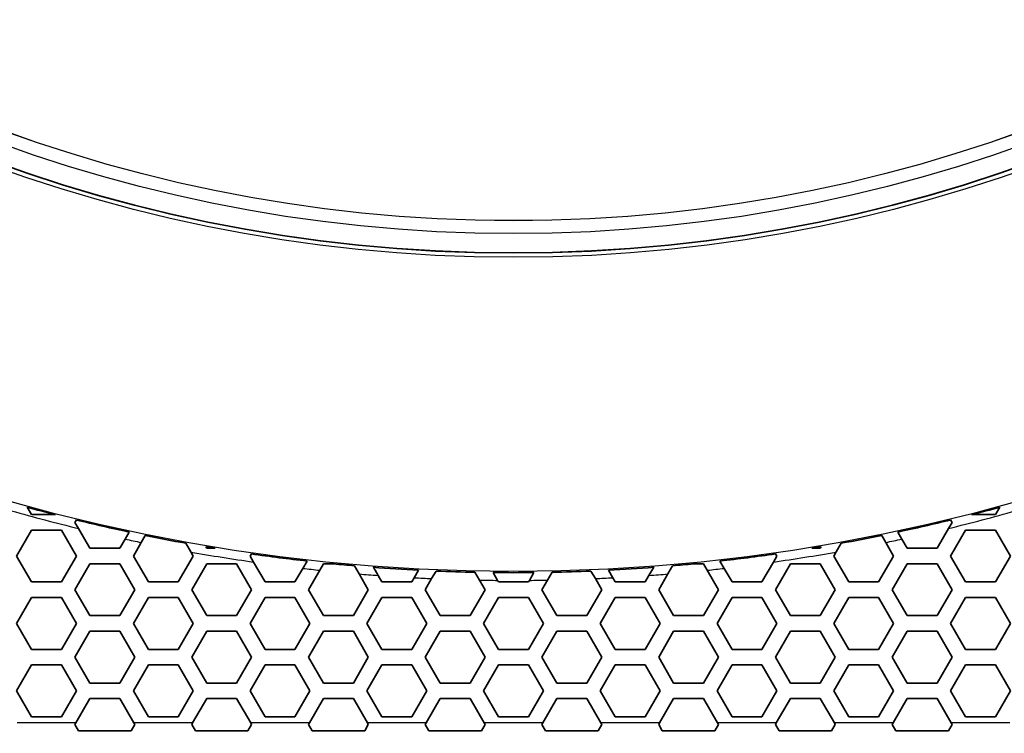
# Model space of a CAD drawing. Units: millimetres. Extents: x 28 to 2161, y -98 to 1160.
# Drawn here: x 263 to 301, y 855 to 883 of the extents above; entities that cross this region are included whole.
import ezdxf

# ---------------------------------------------------------------- set-up
doc = ezdxf.new("R2010")
doc.units = ezdxf.units.MM
doc.header["$LTSCALE"] = 4
for name, color, linetype, lineweight in [('Dimension (ISO)', 7, 'Continuous', 18), ('Visible (ISO)', 7, 'Continuous', 35), ('Visible Narrow (ISO)', 7, 'Continuous', 25)]:
    doc.layers.add(name, color=color, linetype=linetype, lineweight=lineweight)
doc.styles.add('Note Text (ISO)', font='arial.ttf')
doc.dimstyles.new('ISO FOR MARKETING', dxfattribs={"dimscale": 4, "dimtxt": 2.5, "dimasz": 2.5, "dimexe": 3.175, "dimexo": 2, "dimgap": 0.762, "dimtad": 1, "dimrnd": 1e-08, "dimdsep": 46, "dimtxsty": 'Note Text (ISO)', "dimcen": 0.09, "dimdle": 10, "dimclrd": 256, "dimclre": 256, "dimclrt": 256, "dimazin": 2, "dimtfac": 1.40208, "dimtdec": 1, "dimtmove": 0, "dimatfit": 3, "dimfxl": 1, "dimtolj": 1, "dimtzin": 0, "dimlwd": -1, "dimlwe": -1, "dimarcsym": 0})

# ---------------------------------------------------------------- blocks, each defined once
blk = doc.blocks.new('*D16')
at = {"layer": 'Defpoints', "color": 0, "transparency": 16777216}
for p in [(281.722, 932.319), (557.055, 932.319), (393.222, 491.688)]:
    blk.add_point(p, dxfattribs=at)
at = {"layer": 'Dimension (ISO)', "transparency": 16777216}
for p, q in [((289.722, 932.319), (569.755, 932.319)), ((557.055, 501.688), (557.055, 922.319)), ((401.222, 491.688), (569.755, 491.688))]:
    blk.add_line(p, q, dxfattribs=at)
for points in [[(555.388, 922.319), (558.721, 922.319), (557.055, 932.319)], [(555.388, 501.688), (558.721, 501.688), (557.055, 491.688)]]:
    blk.add_solid(points, dxfattribs=at)
at = {"layer": 'Dimension (ISO)', "transparency": 16777216, "char_height": 10, "attachment_point": 1, "rotation": 90, "style": 'Note Text (ISO)'}
for s, insert in [('\\A1;440.63 mm', (543.788, 680.084)), ('\\A1;17.35 in', (560.103, 690.872))]:
    blk.add_mtext(s, dxfattribs=dict(at, insert=insert))

msp = doc.modelspace()

# ---------------------------------------------------------------- linework, layer by layer
at = {"layer": 'Visible (ISO)'}
for p, q in [((263.129, 863.715), (262.962, 864.004)), ((300.482, 864.004), (300.315, 863.715)), ((264.048, 863.715), (263.129, 863.715)), ((264.803, 863.416), (264.859, 863.512)), ((298.586, 863.512), (298.641, 863.416)), ((300.315, 863.715), (299.396, 863.715)), ((262.551, 862.115), (263.129, 863.115)), ((263.129, 863.115), (264.283, 863.115)), ((264.283, 863.115), (264.861, 862.115)), ((264.937, 863.184), (264.803, 863.416)), ((265.381, 862.416), (264.937, 863.184)), ((298.507, 863.184), (298.063, 862.416)), ((298.641, 863.416), (298.507, 863.184)), ((298.583, 862.115), (299.161, 863.115)), ((299.161, 863.115), (300.315, 863.115)), ((300.315, 863.115), (300.893, 862.115)), ((266.74, 862.771), (266.535, 862.416)), ((266.898, 863.044), (266.74, 862.771)), ((267.359, 862.64), (267.517, 862.914)), ((295.928, 862.914), (296.086, 862.64)), ((296.704, 862.771), (296.546, 863.044)), ((296.909, 862.416), (296.704, 862.771)), ((266.535, 862.416), (265.381, 862.416)), ((267.055, 862.115), (267.359, 862.64)), ((269.078, 862.613), (269.274, 862.273)), ((269.885, 862.416), (269.849, 862.477)), ((270.216, 862.416), (269.885, 862.416)), ((293.559, 862.416), (293.228, 862.416)), ((293.595, 862.477), (293.559, 862.416)), ((294.17, 862.273), (294.367, 862.613)), ((296.086, 862.64), (296.389, 862.115)), ((298.063, 862.416), (296.909, 862.416)), ((263.129, 861.115), (262.551, 862.115)), ((264.861, 862.115), (264.283, 861.115)), ((267.633, 861.115), (267.055, 862.115)), ((269.365, 862.115), (268.787, 861.115)), ((269.274, 862.273), (269.365, 862.115)), ((271.559, 862.115), (271.609, 862.201)), ((271.692, 861.886), (271.559, 862.115)), ((291.885, 862.115), (291.752, 861.886)), ((291.835, 862.201), (291.885, 862.115)), ((294.079, 862.115), (294.17, 862.273)), ((294.657, 861.115), (294.079, 862.115)), ((296.389, 862.115), (295.811, 861.115)), ((299.161, 861.115), (298.583, 862.115)), ((300.893, 862.115), (300.315, 861.115)), ((264.803, 860.816), (265.381, 861.816)), ((265.381, 861.816), (266.535, 861.816)), ((266.535, 861.816), (267.113, 860.816)), ((269.307, 860.816), (269.885, 861.816)), ((269.885, 861.816), (271.039, 861.816)), ((271.039, 861.816), (271.617, 860.816)), ((272.137, 861.115), (271.692, 861.886)), ((273.595, 861.641), (273.291, 861.115)), ((273.759, 861.924), (273.595, 861.641)), ((274.246, 861.569), (274.389, 861.816)), ((274.389, 861.816), (274.784, 861.816)), ((275.586, 861.742), (275.769, 861.425)), ((276.495, 861.368), (276.314, 861.682)), ((287.131, 861.682), (286.949, 861.368)), ((287.675, 861.425), (287.858, 861.742)), ((288.66, 861.816), (289.055, 861.816)), ((289.055, 861.816), (289.198, 861.569)), ((289.849, 861.641), (289.686, 861.924)), ((290.153, 861.115), (289.849, 861.641)), ((291.752, 861.886), (291.307, 861.115)), ((291.827, 860.816), (292.405, 861.816)), ((292.405, 861.816), (293.559, 861.816)), ((293.559, 861.816), (294.137, 860.816)), ((296.331, 860.816), (296.909, 861.816)), ((296.909, 861.816), (298.063, 861.816)), ((298.063, 861.816), (298.641, 860.816)), ((273.811, 860.816), (274.246, 861.569)), ((275.769, 861.425), (276.121, 860.816)), ((276.641, 861.115), (276.495, 861.368)), ((277.89, 861.279), (277.795, 861.115)), ((278.058, 861.57), (277.89, 861.279)), ((278.315, 860.816), (278.563, 861.245)), ((278.563, 861.245), (278.733, 861.538)), ((280.235, 861.491), (280.41, 861.187)), ((281.109, 861.178), (280.934, 861.48)), ((282.51, 861.48), (282.336, 861.178)), ((283.034, 861.187), (283.209, 861.491)), ((284.712, 861.538), (284.881, 861.245)), ((284.881, 861.245), (285.129, 860.816)), ((285.554, 861.279), (285.386, 861.57)), ((285.649, 861.115), (285.554, 861.279)), ((286.949, 861.368), (286.803, 861.115)), ((287.323, 860.816), (287.675, 861.425)), ((289.198, 861.569), (289.633, 860.816)), ((264.283, 861.115), (263.129, 861.115)), ((268.787, 861.115), (267.633, 861.115)), ((273.291, 861.115), (272.137, 861.115)), ((277.795, 861.115), (276.641, 861.115)), ((280.41, 861.187), (280.625, 860.816)), ((281.145, 861.115), (281.109, 861.178)), ((282.299, 861.115), (281.145, 861.115)), ((282.336, 861.178), (282.299, 861.115)), ((282.819, 860.816), (283.034, 861.187)), ((286.803, 861.115), (285.649, 861.115)), ((291.307, 861.115), (290.153, 861.115)), ((295.811, 861.115), (294.657, 861.115)), ((300.315, 861.115), (299.161, 861.115)), ((262.551, 859.515), (263.129, 860.515)), ((263.129, 860.515), (264.283, 860.515)), ((264.283, 860.515), (264.861, 859.515)), ((265.381, 859.816), (264.803, 860.816)), ((267.113, 860.816), (266.535, 859.816)), ((267.055, 859.515), (267.633, 860.515)), ((267.633, 860.515), (268.787, 860.515)), ((268.787, 860.515), (269.365, 859.515)), ((269.885, 859.816), (269.307, 860.816)), ((271.617, 860.816), (271.039, 859.816)), ((271.559, 859.515), (272.137, 860.515)), ((272.137, 860.515), (273.291, 860.515)), ((273.291, 860.515), (273.869, 859.515)), ((274.389, 859.816), (273.811, 860.816)), ((276.121, 860.816), (275.543, 859.816)), ((276.063, 859.515), (276.641, 860.515)), ((276.641, 860.515), (277.795, 860.515)), ((277.795, 860.515), (278.373, 859.515)), ((278.893, 859.816), (278.315, 860.816)), ((280.625, 860.816), (280.047, 859.816)), ((280.567, 859.515), (281.145, 860.515)), ((281.145, 860.515), (282.299, 860.515)), ((282.299, 860.515), (282.877, 859.515)), ((283.397, 859.816), (282.819, 860.816)), ((285.129, 860.816), (284.551, 859.816)), ((285.071, 859.515), (285.649, 860.515)), ((285.649, 860.515), (286.803, 860.515)), ((286.803, 860.515), (287.381, 859.515)), ((287.901, 859.816), (287.323, 860.816)), ((289.633, 860.816), (289.055, 859.816)), ((289.575, 859.515), (290.153, 860.515)), ((290.153, 860.515), (291.307, 860.515)), ((291.307, 860.515), (291.885, 859.515)), ((292.405, 859.816), (291.827, 860.816)), ((294.137, 860.816), (293.559, 859.816)), ((294.079, 859.515), (294.657, 860.515)), ((294.657, 860.515), (295.811, 860.515)), ((295.811, 860.515), (296.389, 859.515)), ((296.909, 859.816), (296.331, 860.816)), ((298.641, 860.816), (298.063, 859.816)), ((298.583, 859.515), (299.161, 860.515)), ((299.161, 860.515), (300.315, 860.515)), ((300.315, 860.515), (300.893, 859.515)), ((266.535, 859.816), (265.381, 859.816)), ((271.039, 859.816), (269.885, 859.816)), ((275.543, 859.816), (274.389, 859.816)), ((280.047, 859.816), (278.893, 859.816)), ((284.551, 859.816), (283.397, 859.816)), ((289.055, 859.816), (287.901, 859.816)), ((293.559, 859.816), (292.405, 859.816)), ((298.063, 859.816), (296.909, 859.816)), ((263.129, 858.515), (262.551, 859.515)), ((264.861, 859.515), (264.283, 858.515)), ((267.633, 858.515), (267.055, 859.515)), ((269.365, 859.515), (268.787, 858.515)), ((272.137, 858.515), (271.559, 859.515)), ((273.869, 859.515), (273.291, 858.515)), ((276.641, 858.515), (276.063, 859.515)), ((278.373, 859.515), (277.795, 858.515)), ((281.145, 858.515), (280.567, 859.515)), ((282.877, 859.515), (282.299, 858.515)), ((285.649, 858.515), (285.071, 859.515)), ((287.381, 859.515), (286.803, 858.515)), ((290.153, 858.515), (289.575, 859.515)), ((291.885, 859.515), (291.307, 858.515)), ((294.657, 858.515), (294.079, 859.515)), ((296.389, 859.515), (295.811, 858.515)), ((299.161, 858.515), (298.583, 859.515)), ((300.893, 859.515), (300.315, 858.515)), ((264.803, 858.216), (265.381, 859.216)), ((265.381, 859.216), (266.535, 859.216)), ((266.535, 859.216), (267.113, 858.216)), ((269.307, 858.216), (269.885, 859.216)), ((269.885, 859.216), (271.039, 859.216)), ((271.039, 859.216), (271.617, 858.216)), ((273.811, 858.216), (274.389, 859.216)), ((274.389, 859.216), (275.543, 859.216)), ((275.543, 859.216), (276.121, 858.216)), ((278.315, 858.216), (278.893, 859.216)), ((278.893, 859.216), (280.047, 859.216)), ((280.047, 859.216), (280.625, 858.216)), ((282.819, 858.216), (283.397, 859.216)), ((283.397, 859.216), (284.551, 859.216)), ((284.551, 859.216), (285.129, 858.216)), ((287.323, 858.216), (287.901, 859.216)), ((287.901, 859.216), (289.055, 859.216)), ((289.055, 859.216), (289.633, 858.216)), ((291.827, 858.216), (292.405, 859.216)), ((292.405, 859.216), (293.559, 859.216)), ((293.559, 859.216), (294.137, 858.216)), ((296.331, 858.216), (296.909, 859.216)), ((296.909, 859.216), (298.063, 859.216)), ((298.063, 859.216), (298.641, 858.216)), ((264.283, 858.515), (263.129, 858.515)), ((265.381, 857.216), (264.803, 858.216)), ((267.113, 858.216), (266.535, 857.216)), ((268.787, 858.515), (267.633, 858.515)), ((269.885, 857.216), (269.307, 858.216)), ((271.617, 858.216), (271.039, 857.216)), ((273.291, 858.515), (272.137, 858.515)), ((274.389, 857.216), (273.811, 858.216)), ((276.121, 858.216), (275.543, 857.216)), ((277.795, 858.515), (276.641, 858.515)), ((278.893, 857.216), (278.315, 858.216)), ((280.625, 858.216), (280.047, 857.216)), ((282.299, 858.515), (281.145, 858.515)), ((283.397, 857.216), (282.819, 858.216)), ((285.129, 858.216), (284.551, 857.216)), ((286.803, 858.515), (285.649, 858.515)), ((287.901, 857.216), (287.323, 858.216)), ((289.633, 858.216), (289.055, 857.216)), ((291.307, 858.515), (290.153, 858.515)), ((292.405, 857.216), (291.827, 858.216)), ((294.137, 858.216), (293.559, 857.216)), ((295.811, 858.515), (294.657, 858.515)), ((296.909, 857.216), (296.331, 858.216)), ((298.641, 858.216), (298.063, 857.216)), ((300.315, 858.515), (299.161, 858.515)), ((262.551, 856.915), (263.129, 857.915)), ((263.129, 857.915), (264.283, 857.915)), ((264.283, 857.915), (264.861, 856.915)), ((267.055, 856.915), (267.633, 857.915)), ((267.633, 857.915), (268.787, 857.915)), ((268.787, 857.915), (269.365, 856.915)), ((271.559, 856.915), (272.137, 857.915)), ((272.137, 857.915), (273.291, 857.915)), ((273.291, 857.915), (273.869, 856.915)), ((276.063, 856.915), (276.641, 857.915)), ((276.641, 857.915), (277.795, 857.915)), ((277.795, 857.915), (278.373, 856.915)), ((280.567, 856.915), (281.145, 857.915)), ((281.145, 857.915), (282.299, 857.915)), ((282.299, 857.915), (282.877, 856.915)), ((285.071, 856.915), (285.649, 857.915)), ((285.649, 857.915), (286.803, 857.915)), ((286.803, 857.915), (287.381, 856.915)), ((289.575, 856.915), (290.153, 857.915)), ((290.153, 857.915), (291.307, 857.915)), ((291.307, 857.915), (291.885, 856.915)), ((294.079, 856.915), (294.657, 857.915)), ((294.657, 857.915), (295.811, 857.915)), ((295.811, 857.915), (296.389, 856.915)), ((298.583, 856.915), (299.161, 857.915)), ((299.161, 857.915), (300.315, 857.915)), ((300.315, 857.915), (300.893, 856.915)), ((266.535, 857.216), (265.381, 857.216)), ((271.039, 857.216), (269.885, 857.216)), ((275.543, 857.216), (274.389, 857.216)), ((280.047, 857.216), (278.893, 857.216)), ((284.551, 857.216), (283.397, 857.216)), ((289.055, 857.216), (287.901, 857.216)), ((293.559, 857.216), (292.405, 857.216)), ((298.063, 857.216), (296.909, 857.216)), ((263.129, 855.915), (262.551, 856.915)), ((264.861, 856.915), (264.283, 855.915)), ((267.633, 855.915), (267.055, 856.915)), ((269.365, 856.915), (268.787, 855.915)), ((272.137, 855.915), (271.559, 856.915)), ((273.869, 856.915), (273.291, 855.915)), ((276.641, 855.915), (276.063, 856.915)), ((278.373, 856.915), (277.795, 855.915)), ((281.145, 855.915), (280.567, 856.915)), ((282.877, 856.915), (282.299, 855.915)), ((285.649, 855.915), (285.071, 856.915)), ((287.381, 856.915), (286.803, 855.915)), ((290.153, 855.915), (289.575, 856.915)), ((291.885, 856.915), (291.307, 855.915)), ((294.657, 855.915), (294.079, 856.915)), ((296.389, 856.915), (295.811, 855.915)), ((299.161, 855.915), (298.583, 856.915)), ((300.893, 856.915), (300.315, 855.915)), ((264.837, 855.674), (265.381, 856.616)), ((265.381, 856.616), (266.535, 856.616)), ((266.535, 856.616), (267.079, 855.674)), ((269.341, 855.674), (269.885, 856.616)), ((269.885, 856.616), (271.039, 856.616)), ((271.039, 856.616), (271.583, 855.674)), ((273.845, 855.674), (274.389, 856.616)), ((274.389, 856.616), (275.543, 856.616)), ((275.543, 856.616), (276.087, 855.674)), ((278.349, 855.674), (278.893, 856.616)), ((278.893, 856.616), (280.047, 856.616)), ((280.047, 856.616), (280.591, 855.674)), ((282.853, 855.674), (283.397, 856.616)), ((283.397, 856.616), (284.551, 856.616)), ((284.551, 856.616), (285.095, 855.674)), ((287.357, 855.674), (287.901, 856.616)), ((287.901, 856.616), (289.055, 856.616)), ((289.055, 856.616), (289.599, 855.674)), ((291.861, 855.674), (292.405, 856.616)), ((292.405, 856.616), (293.559, 856.616)), ((293.559, 856.616), (294.103, 855.674)), ((296.365, 855.674), (296.909, 856.616)), ((296.909, 856.616), (298.063, 856.616)), ((298.063, 856.616), (298.607, 855.674)), ((264.283, 855.915), (263.129, 855.915)), ((268.787, 855.915), (267.633, 855.915)), ((273.291, 855.915), (272.137, 855.915)), ((277.795, 855.915), (276.641, 855.915)), ((282.299, 855.915), (281.145, 855.915)), ((286.803, 855.915), (285.649, 855.915)), ((291.307, 855.915), (290.153, 855.915)), ((295.811, 855.915), (294.657, 855.915)), ((300.315, 855.915), (299.161, 855.915)), ((264.837, 855.674), (264.803, 855.616)), ((264.803, 855.616), (264.943, 855.374)), ((266.973, 855.374), (267.113, 855.616)), ((267.113, 855.616), (267.079, 855.674)), ((269.341, 855.674), (269.307, 855.616)), ((269.307, 855.616), (269.447, 855.374)), ((271.477, 855.374), (271.617, 855.616)), ((271.617, 855.616), (271.583, 855.674)), ((273.845, 855.674), (273.811, 855.616)), ((273.811, 855.616), (273.951, 855.374)), ((275.981, 855.374), (276.121, 855.616)), ((276.121, 855.616), (276.087, 855.674)), ((278.349, 855.674), (278.315, 855.616)), ((278.315, 855.616), (278.455, 855.374)), ((280.485, 855.374), (280.625, 855.616)), ((280.625, 855.616), (280.591, 855.674)), ((282.853, 855.674), (282.819, 855.616)), ((282.819, 855.616), (282.959, 855.374)), ((284.989, 855.374), (285.129, 855.616)), ((285.129, 855.616), (285.095, 855.674)), ((287.357, 855.674), (287.323, 855.616)), ((287.323, 855.616), (287.463, 855.374)), ((289.493, 855.374), (289.633, 855.616)), ((289.633, 855.616), (289.599, 855.674)), ((291.861, 855.674), (291.827, 855.616)), ((291.827, 855.616), (291.967, 855.374)), ((293.997, 855.374), (294.137, 855.616)), ((294.137, 855.616), (294.103, 855.674)), ((296.365, 855.674), (296.331, 855.616)), ((296.331, 855.616), (296.471, 855.374)), ((298.501, 855.374), (298.641, 855.616)), ((298.641, 855.616), (298.607, 855.674)), ((266.973, 855.374), (264.943, 855.374)), ((271.477, 855.374), (269.447, 855.374)), ((275.981, 855.374), (273.951, 855.374)), ((280.485, 855.374), (278.455, 855.374)), ((284.989, 855.374), (282.959, 855.374)), ((289.493, 855.374), (287.463, 855.374)), ((293.997, 855.374), (291.967, 855.374)), ((298.501, 855.374), (296.471, 855.374))]:
    msp.add_line(p, q, dxfattribs=at)
msp.add_circle((281.722, 932.319), 58.5, dxfattribs=at)
for start, end in [(254.64428, 255.55368), (284.44632, 285.35572), (256.22938, 257.92155), (282.07845, 283.77062), (258.43278, 259.71849), (280.28151, 281.56722), (260.35223, 260.65334), (279.34666, 279.64777), (261.79276, 263.54577), (276.45423, 278.20724), (264.37988, 265.03145), (265.62149, 267.03535), (272.96465, 274.37851), (274.96855, 275.62012), (267.58147, 268.79725), (269.36289, 270.63711), (271.20275, 272.41853)]:
    msp.add_arc((281.722, 932.319), 70.844, start, end, dxfattribs=at)
at = {"layer": 'Visible Narrow (ISO)'}
for p, q in [((264.837, 855.674), (262.575, 855.674)), ((269.341, 855.674), (267.079, 855.674)), ((273.845, 855.674), (271.583, 855.674)), ((278.349, 855.674), (276.087, 855.674)), ((282.853, 855.674), (280.591, 855.674)), ((287.357, 855.674), (285.095, 855.674)), ((291.861, 855.674), (289.599, 855.674)), ((296.365, 855.674), (294.103, 855.674)), ((300.869, 855.674), (298.607, 855.674))]:
    msp.add_line(p, q, dxfattribs=at)
for radius in [70.8, 58.672, 58.517, 57.758, 57.258, 57.257]:
    msp.add_circle((281.722, 932.319), radius, dxfattribs=at)
for start, end in [(254.19951, 256.35389), (283.64611, 285.80049), (257.84343, 258.35228), (281.64772, 282.15657), (259.92294, 261.89512), (278.10488, 280.07706), (263.44053, 263.96827), (276.03173, 276.55947), (265.20025, 265.78663), (266.91213, 267.45534), (272.54466, 273.08787), (274.21337, 274.79975), (268.94347, 269.50588), (270.49412, 271.05653)]:
    msp.add_arc((281.722, 932.319), 71.144, start, end, dxfattribs=at)

# ---------------------------------------------------------------- dimensions: what is measured, and where the dimension line sits
at = {"layer": 'Dimension (ISO)'}
dim = msp.add_linear_dim(base=(557.055, 932.319), p1=(393.222, 491.688), p2=(281.722, 932.319), angle=90, text='<> mm\\X17.35 in', dimstyle='ISO FOR MARKETING', override={"dimgap": 0.762, "dimdec": 2, "dimpost": '', "dimtol": 0, "dimlim": 0, "dimtp": 0, "dimtm": 0, "dimtdec": 1, "dimtofl": 0, "dimatfit": 1, "dimtvp": -0.25}, dxfattribs=at)
dim.commit()
dim.dimension.update_dxf_attribs({"geometry": '*D16', "text_midpoint": (557.055, 714.487), "dimtype": 160})

doc.saveas('drawing.dxf')
